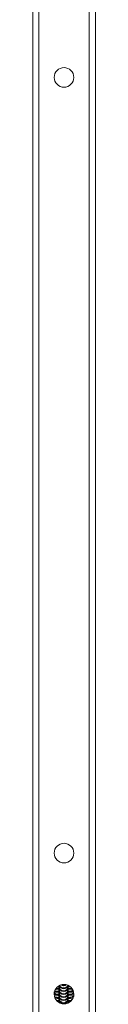
# Model space of a CAD drawing. Units: millimetres. Extents: x -4534 to 4839, y -3372 to 6193.
# Drawn here: x 242 to 282, y 4051 to 4679 of the extents above; entities that cross this region are included whole.
import ezdxf

# ---------------------------------------------------------------- set-up
doc = ezdxf.new("R2010")
doc.units = ezdxf.units.MM
doc.layers.add('Toestel 2D', color=7, linetype='Continuous', lineweight=20)
doc.layers.add('VP-EQ', color=7, linetype='Continuous', true_color=0x8a3492)

# ---------------------------------------------------------------- blocks, each defined once
blk = doc.blocks.new('wd1494')
at = {"layer": 'VP-EQ', "color": 0, "linetype": 'Continuous', "lineweight": 18}
for p, q in [((1160.019, 1706.081), (1160.019, 1441.47)), ((1163.219, 1706.081), (1163.219, 1441.47)), ((1159.619, 1704.482), (1159.619, 1441.615)), ((1163.619, 1704.482), (1163.619, 1441.615)), ((1160.994, 1540.025), (1160.994, 1540.18)), ((1161.291, 1540.558), (1161.291, 1540.535)), ((1161.291, 1540.535), (1161.291, 1540.483)), ((1161.291, 1540.483), (1161.291, 1540.347)), ((1161.291, 1540.483), (1161.291, 1540.482)), ((1161.291, 1540.347), (1161.291, 1540.295)), ((1161.291, 1540.295), (1161.291, 1540.159)), ((1161.291, 1540.295), (1161.291, 1540.294)), ((1161.291, 1540.159), (1161.291, 1540.106)), ((1161.291, 1540.106), (1161.291, 1540.105)), ((1161.291, 1540.106), (1161.291, 1539.97)), ((1161.291, 1539.97), (1161.291, 1539.918)), ((1161.878, 1540.566), (1161.905, 1540.567)), ((1161.891, 1540.535), (1161.891, 1540.588)), ((1161.891, 1540.483), (1161.891, 1540.535)), ((1161.891, 1540.483), (1161.891, 1540.482)), ((1161.891, 1540.347), (1161.891, 1540.482)), ((1161.891, 1540.295), (1161.891, 1540.347)), ((1161.891, 1540.295), (1161.891, 1540.294)), ((1161.891, 1540.159), (1161.891, 1540.294)), ((1161.891, 1540.106), (1161.891, 1540.159)), ((1161.891, 1540.105), (1161.891, 1540.106)), ((1161.891, 1539.97), (1161.891, 1540.105)), ((1161.891, 1539.918), (1161.891, 1539.97)), ((1162.244, 1540.025), (1162.244, 1539.87)), ((1161.217, 1539.552), (1161.291, 1539.554)), ((1161.291, 1539.918), (1161.291, 1539.917)), ((1161.291, 1539.917), (1161.291, 1539.782)), ((1161.291, 1539.782), (1161.291, 1539.729)), ((1161.291, 1539.729), (1161.291, 1539.729)), ((1161.291, 1539.729), (1161.291, 1539.593)), ((1161.291, 1539.593), (1161.291, 1539.541)), ((1161.291, 1539.541), (1161.291, 1539.54)), ((1161.291, 1539.541), (1161.291, 1539.493)), ((1161.291, 1539.541), (1161.296, 1539.491)), ((1161.291, 1539.54), (1161.294, 1539.502)), ((1161.879, 1539.457), (1161.891, 1539.541)), ((1161.881, 1539.46), (1161.891, 1539.54)), ((1161.891, 1539.918), (1161.891, 1539.917)), ((1161.891, 1539.782), (1161.891, 1539.917)), ((1161.891, 1539.729), (1161.891, 1539.782)), ((1161.891, 1539.729), (1161.891, 1539.729)), ((1161.891, 1539.593), (1161.891, 1539.729)), ((1161.891, 1539.541), (1161.891, 1539.593)), ((1161.891, 1539.541), (1161.891, 1539.54)), ((1161.891, 1539.468), (1161.891, 1539.54))]:
    blk.add_line(p, q, dxfattribs=at)
at = {"layer": 'VP-EQ', "color": 0, "linetype": 'Continuous', "lineweight": 18, "flags": 128}
for points in [[(1161.092, 1540.3), (1161.084, 1540.293), (1161.041, 1540.263)], [(1162.181, 1540.108), (1162.189, 1540.105), (1162.244, 1540.091)], [(1161.092, 1539.923), (1161.084, 1539.916), (1161.013, 1539.872)], [(1161.092, 1539.735), (1161.084, 1539.728), (1161.074, 1539.72)], [(1161.291, 1539.593), (1161.309, 1539.491), (1161.314, 1539.48)], [(1161.852, 1539.446), (1161.873, 1539.491), (1161.891, 1539.593)], [(1162.091, 1539.735), (1162.098, 1539.728), (1162.149, 1539.694)], [(1162.181, 1539.92), (1162.189, 1539.917), (1162.232, 1539.905)]]:
    blk.add_lwpolyline(points, dxfattribs=at)
at = {"layer": 'VP-EQ', "color": 0, "linetype": 'Continuous', "lineweight": 18}
for centre in [(1161.619, 1598.525), (1161.619, 1549.025), (1161.619, 1540.025)]:
    blk.add_circle(centre, 0.625, dxfattribs=at)
for centre, radius, start, end in [((1161.591, 1540.859), 0.3, 233.9904, 309.7855), ((1161.591, 1540.86), 0.3, 235.50642, 305.76004), ((1161.591, 1540.913), 0.301, 252.54546, 291.93176), ((1160.891, 1540.335), 0.301, 289.96317, 311.88646), ((1161.591, 1540.536), 0.3, 180.05552, 359.94448), ((1161.591, 1540.483), 0.3, 180.05856, 359.94144), ((1161.591, 1540.482), 0.3, 180, 0), ((1161.591, 1540.347), 0.3, 180.06464, 359.93536), ((1161.591, 1540.295), 0.3, 180.05552, 359.94448), ((1161.591, 1540.294), 0.3, 180, 0), ((1161.591, 1540.159), 0.3, 180.06464, 359.93536), ((1161.591, 1540.107), 0.3, 180.06464, 359.93536), ((1161.591, 1540.105), 0.3, 180, 0), ((1161.591, 1539.971), 0.3, 180.05552, 359.94448), ((1161.591, 1540.671), 0.3, 200.49664, 344.97316), ((1161.591, 1540.672), 0.3, 200.15315, 344.71273), ((1161.591, 1540.724), 0.3, 210.53538, 333.44403), ((1162.291, 1540.524), 0.301, 228.09822, 253.80051), ((1162.291, 1540.335), 0.3, 228.06874, 260.93392), ((1161.591, 1539.918), 0.3, 180.06464, 359.93536), ((1161.591, 1539.917), 0.3, 180, 0), ((1161.591, 1539.782), 0.3, 180.05552, 359.94448), ((1161.591, 1539.729), 0.3, 180, 0), ((1161.591, 1539.73), 0.3, 180.06464, 359.93536), ((1162.291, 1540.146), 0.3, 228.0702, 256.3057)]:
    blk.add_arc(centre, radius, start, end, dxfattribs=at)
for points, knots in [([(1160.994, 1540.104), (1161.001, 1540.105), (1161.021, 1540.107), (1161.082, 1540.112), (1161.173, 1540.116), (1161.251, 1540.118), (1161.291, 1540.12)], [0, 0, 0, 0, 0.145859, 0.405757, 0.697936, 1, 1, 1, 1]), ([(1160.996, 1540.014), (1160.996, 1540.014), (1161.025, 1540.011), (1161.102, 1540.008), (1161.201, 1540.003), (1161.271, 1540.002), (1161.291, 1540.001)], [0, 0, 0, 0, 0.010115, 0.407612, 0.825748, 1, 1, 1, 1]), ([(1161.027, 1540.201), (1161.051, 1540.199), (1161.11, 1540.195), (1161.201, 1540.192), (1161.271, 1540.19), (1161.291, 1540.19)], [0, 0, 0, 0, 0.324032, 0.801161, 1, 1, 1, 1]), ([(1161.066, 1540.299), (1161.071, 1540.299), (1161.1, 1540.301), (1161.174, 1540.305), (1161.252, 1540.307), (1161.291, 1540.308)], [0, 0, 0, 0, 0.095411, 0.540179, 1, 1, 1, 1]), ([(1161.116, 1540.384), (1161.152, 1540.382), (1161.206, 1540.38), (1161.271, 1540.379), (1161.291, 1540.378)], [0, 0, 0, 0, 0.680879, 1, 1, 1, 1]), ([(1161.219, 1540.494), (1161.243, 1540.495), (1161.269, 1540.496), (1161.3, 1540.497), (1161.304, 1540.497)], [0, 0, 0, 0, 0.893152, 1, 1, 1, 1]), ([(1161.878, 1540.497), (1161.914, 1540.496), (1161.965, 1540.495), (1162.005, 1540.493), (1162.016, 1540.492)], [0, 0, 0, 0, 0.708379, 1, 1, 1, 1]), ([(1161.891, 1540.378), (1161.915, 1540.379), (1161.986, 1540.38), (1162.062, 1540.383), (1162.106, 1540.386), (1162.115, 1540.387)], [0, 0, 0, 0, 0.2813419, 0.8420701, 1, 1, 1, 1]), ([(1161.891, 1540.308), (1161.922, 1540.307), (1161.995, 1540.305), (1162.087, 1540.301), (1162.15, 1540.297), (1162.168, 1540.295), (1162.17, 1540.295)], [0, 0, 0, 0, 0.255856, 0.612226, 0.959926, 1, 1, 1, 1]), ([(1161.891, 1540.19), (1161.915, 1540.19), (1161.986, 1540.192), (1162.088, 1540.196), (1162.172, 1540.201), (1162.208, 1540.204), (1162.216, 1540.205)], [0, 0, 0, 0, 0.179009, 0.535781, 0.898282, 1, 1, 1, 1]), ([(1161.891, 1540.119), (1161.922, 1540.119), (1161.995, 1540.117), (1162.089, 1540.112), (1162.163, 1540.107), (1162.204, 1540.103), (1162.208, 1540.102), (1162.21, 1540.102)], [0, 0, 0, 0, 0.183045, 0.438, 0.686751, 0.875613, 1, 1, 1, 1]), ([(1161.891, 1540.001), (1161.915, 1540.002), (1161.986, 1540.003), (1162.089, 1540.008), (1162.183, 1540.013), (1162.227, 1540.018), (1162.244, 1540.02)], [0, 0, 0, 0, 0.159928, 0.47867, 0.802526, 1, 1, 1, 1]), ([(1161.015, 1539.918), (1161.016, 1539.918), (1161.031, 1539.92), (1161.083, 1539.923), (1161.173, 1539.928), (1161.251, 1539.93), (1161.291, 1539.931)], [0, 0, 0, 0, 0.019755, 0.318024, 0.653338, 1, 1, 1, 1]), ([(1161.037, 1539.823), (1161.058, 1539.822), (1161.114, 1539.818), (1161.201, 1539.815), (1161.271, 1539.813), (1161.291, 1539.813)], [0, 0, 0, 0, 0.293252, 0.792109, 1, 1, 1, 1]), ([(1161.073, 1539.734), (1161.076, 1539.734), (1161.103, 1539.736), (1161.175, 1539.739), (1161.252, 1539.742), (1161.291, 1539.743)], [0, 0, 0, 0, 0.056378, 0.520339, 1, 1, 1, 1]), ([(1161.153, 1539.629), (1161.178, 1539.628), (1161.22, 1539.626), (1161.271, 1539.625), (1161.291, 1539.625)], [0, 0, 0, 0, 0.590204, 1, 1, 1, 1]), ([(1161.891, 1539.931), (1161.922, 1539.93), (1161.995, 1539.928), (1162.089, 1539.924), (1162.163, 1539.919), (1162.204, 1539.914), (1162.208, 1539.914), (1162.21, 1539.913)], [0, 0, 0, 0, 0.183045, 0.437997, 0.68675, 0.87561, 1, 1, 1, 1]), ([(1161.891, 1539.813), (1161.915, 1539.813), (1161.986, 1539.815), (1162.088, 1539.82), (1162.17, 1539.824), (1162.204, 1539.827), (1162.209, 1539.828)], [0, 0, 0, 0, 0.183966, 0.550627, 0.923169, 1, 1, 1, 1]), ([(1161.891, 1539.743), (1161.922, 1539.742), (1161.994, 1539.74), (1162.087, 1539.736), (1162.134, 1539.732), (1162.156, 1539.731)], [0, 0, 0, 0, 0.2776583, 0.6644006, 1, 1, 1, 1]), ([(1161.891, 1539.625), (1161.915, 1539.625), (1161.986, 1539.627), (1162.057, 1539.629), (1162.096, 1539.632), (1162.101, 1539.632)], [0, 0, 0, 0, 0.30438, 0.911029, 1, 1, 1, 1]), ([(1161.891, 1539.554), (1161.922, 1539.553), (1161.969, 1539.552), (1162.006, 1539.551), (1162.019, 1539.55)], [0, 0, 0, 0, 0.664154, 1, 1, 1, 1])]:
    blk.add_open_spline(points, degree=3, knots=knots, dxfattribs=at)
blk = doc.blocks.new('VPL-03-WD1494')
at = {"layer": 'Toestel 2D', "color": 0, "xscale": 10, "yscale": 10, "zscale": 10}
blk.add_blockref('wd1494', (-11354.2, -11343.02), dxfattribs=at)
blk = doc.blocks.new('VPL-18-RC1494')
blk.add_blockref('VPL-03-WD1494', (0, 0))

msp = doc.modelspace()

# ---------------------------------------------------------------- block references
msp.add_blockref('VPL-18-RC1494', (0, 0))

doc.saveas('drawing.dxf')
